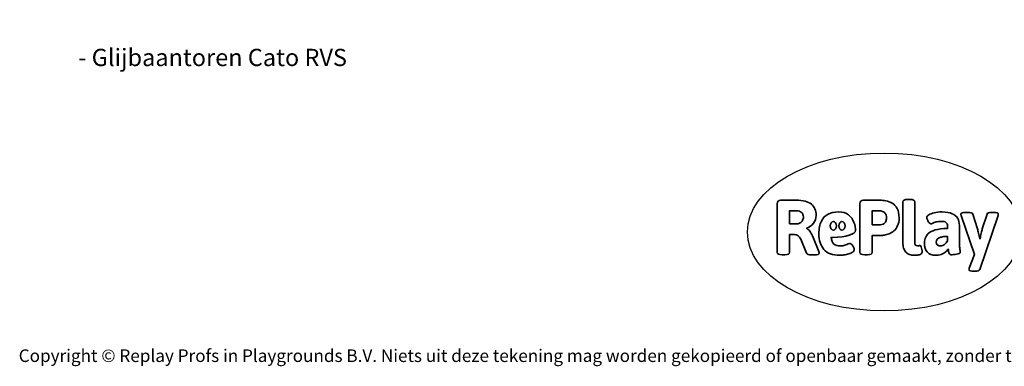
# Model space of a CAD drawing. Units: millimetres. Extents: x -4534 to 368504, y -3372 to 4656.
# Drawn here: x -4534 to 2127, y -3372 to -1030 of the extents above; entities that cross this region are included whole.
import ezdxf

# ---------------------------------------------------------------- set-up
doc = ezdxf.new("R2010")
doc.units = ezdxf.units.MM
doc.layers.add('Benaming', color=7, linetype='Continuous', lineweight=20, true_color=0x00a19a)
doc.layers.add('Logo-Copywrite', color=7, linetype='Continuous')
doc.styles.get("Standard").update_dxf_attribs({"font": 'arial.ttf'})
doc.styles.add('VR Benaming txt 140', font='arial.ttf', dxfattribs={"height": 140})

# ---------------------------------------------------------------- blocks, each defined once
blk = doc.blocks.new('onderschrift')
at = {"layer": 'Logo-Copywrite'}
blk.add_ellipse((1314.4, -2464.5), major_axis=(924.9, 0), ratio=0.576701, dxfattribs=at)
at = {"layer": 'Logo-Copywrite', "lineweight": 35}
for points, knots in [([(623.9, -2618.7), (602.2, -2618.7), (591.4, -2612.9), (591.4, -2601.3), (591.4, -2601.3), (591.4, -2271.9), (591.4, -2271.9), (591.4, -2257.5), (598.6, -2250.2), (613.1, -2250.2), (613.1, -2250.2), (719, -2250.2), (719, -2250.2), (766.1, -2250.2), (800.4, -2259.1), (822, -2276.8), (843.5, -2294.6), (854.3, -2319.7), (854.3, -2352.3), (854.3, -2373.3), (848.4, -2391.2), (836.6, -2405.9), (824.8, -2420.5), (809.5, -2431.5), (790.7, -2438.7), (790.7, -2438.7), (790.7, -2440.9), (790.7, -2440.9), (797.6, -2443.4), (804.7, -2449.5), (811.9, -2459.1), (819.1, -2468.7), (825.1, -2479.3), (829.8, -2490.9), (829.8, -2490.9), (872.5, -2597.5), (872.5, -2597.5), (874.3, -2602.3), (875.3, -2605.7), (875.3, -2607.9), (875.3, -2615.1), (864.4, -2618.7), (842.7, -2618.7), (842.7, -2618.7), (820.4, -2618.7), (820.4, -2618.7), (812.4, -2618.7), (805.6, -2617.9), (800, -2616.3), (794.4, -2614.7), (790.7, -2611.7), (788.9, -2607.3), (788.9, -2607.3), (751.1, -2514.2), (751.1, -2514.2), (745.6, -2503.4), (739.6, -2495.2), (732.9, -2489.8), (726.2, -2484.3), (713.9, -2481.6), (696.2, -2481.6), (696.2, -2481.6), (675, -2481.6), (675, -2481.6), (675, -2481.6), (675, -2601.3), (675, -2601.3), (675, -2612.9), (664.1, -2618.7), (642.4, -2618.7), (642.4, -2618.7), (623.9, -2618.7), (623.9, -2618.7)], [0, 0, 0, 0, 1, 1, 1, 2, 2, 2, 3, 3, 3, 4, 4, 4, 5, 5, 5, 6, 6, 6, 7, 7, 7, 8, 8, 8, 9, 9, 9, 10, 10, 10, 11, 11, 11, 12, 12, 12, 13, 13, 13, 14, 14, 14, 15, 15, 15, 16, 16, 16, 17, 17, 17, 18, 18, 18, 19, 19, 19, 20, 20, 20, 21, 21, 21, 22, 22, 22, 23, 23, 23, 24, 24, 24, 24]), ([(1183.3, -2618.7), (1161.6, -2618.7), (1150.7, -2612.9), (1150.7, -2601.3), (1150.7, -2601.3), (1150.7, -2271.9), (1150.7, -2271.9), (1150.7, -2257.5), (1158, -2250.2), (1172.5, -2250.2), (1172.5, -2250.2), (1286.5, -2250.2), (1286.5, -2250.2), (1298.5, -2250.2), (1311.9, -2251.6), (1326.7, -2254.3), (1341.6, -2257), (1355.8, -2262.4), (1369.4, -2270.3), (1383, -2278.3), (1394.1, -2290.2), (1402.8, -2306.2), (1411.5, -2322.1), (1415.8, -2343.1), (1415.8, -2369.2), (1415.8, -2390.2), (1412.6, -2407.8), (1406, -2421.9), (1399.5, -2436), (1391.1, -2447.5), (1380.8, -2456.4), (1370.5, -2465.2), (1359.6, -2471.9), (1348.2, -2476.5), (1336.8, -2481), (1326, -2484.1), (1315.9, -2485.7), (1305.7, -2487.3), (1297.8, -2488.2), (1292, -2488.2), (1292, -2488.2), (1234.4, -2488.2), (1234.4, -2488.2), (1234.4, -2488.2), (1234.4, -2601.3), (1234.4, -2601.3), (1234.4, -2612.9), (1223.5, -2618.7), (1201.8, -2618.7), (1201.8, -2618.7), (1183.3, -2618.7), (1183.3, -2618.7)], [0, 0, 0, 0, 1, 1, 1, 2, 2, 2, 3, 3, 3, 4, 4, 4, 5, 5, 5, 6, 6, 6, 7, 7, 7, 8, 8, 8, 9, 9, 9, 10, 10, 10, 11, 11, 11, 12, 12, 12, 13, 13, 13, 14, 14, 14, 15, 15, 15, 16, 16, 16, 17, 17, 17, 17]), ([(1520.3, -2622), (1507.7, -2622), (1496.3, -2620.3), (1486.4, -2616.8), (1476.4, -2613.4), (1468.1, -2608.1), (1461.4, -2600.8), (1454.7, -2593.6), (1449.6, -2584.4), (1446.2, -2573.4), (1442.7, -2562.3), (1441, -2549.2), (1441, -2534), (1441, -2534), (1441, -2262.1), (1441, -2262.1), (1441, -2250.5), (1451.9, -2244.7), (1473.6, -2244.7), (1473.6, -2244.7), (1488.8, -2244.7), (1488.8, -2244.7), (1510.6, -2244.7), (1521.4, -2250.5), (1521.4, -2262.1), (1521.4, -2262.1), (1521.4, -2535.1), (1521.4, -2535.1), (1521.4, -2543), (1523, -2548.9), (1526, -2552.7), (1529.1, -2556.5), (1534.1, -2558.4), (1541, -2558.4), (1543.5, -2558.4), (1546.2, -2558.1), (1549.1, -2557.3), (1552, -2556.6), (1554.2, -2556.3), (1555.7, -2556.3), (1559.3, -2556.3), (1562.4, -2559.3), (1564.9, -2565.2), (1567.4, -2571.2), (1569.3, -2577.4), (1570.6, -2583.7), (1571.9, -2590), (1572.5, -2593.9), (1572.5, -2595.4), (1572.5, -2603.7), (1569.3, -2609.8), (1563, -2613.6), (1556.6, -2617.4), (1549.4, -2619.7), (1541.3, -2620.6), (1533.1, -2621.5), (1526.1, -2622), (1520.3, -2622)], [0, 0, 0, 0, 1, 1, 1, 2, 2, 2, 3, 3, 3, 4, 4, 4, 5, 5, 5, 6, 6, 6, 7, 7, 7, 8, 8, 8, 9, 9, 9, 10, 10, 10, 11, 11, 11, 12, 12, 12, 13, 13, 13, 14, 14, 14, 15, 15, 15, 16, 16, 16, 17, 17, 17, 18, 18, 18, 19, 19, 19, 19]), ([(675, -2409.4), (675, -2409.4), (726.6, -2409.4), (726.6, -2409.4), (734.2, -2409.4), (741.2, -2407.3), (747.5, -2403.1), (753.9, -2399), (758.9, -2393.4), (762.7, -2386.3), (766.5, -2379.2), (768.4, -2371.4), (768.4, -2362.7), (768.4, -2350), (764.4, -2339.9), (756.2, -2332.5), (748.1, -2325.1), (736.9, -2321.4), (722.8, -2321.4), (722.8, -2321.4), (675, -2321.4), (675, -2321.4), (675, -2321.4), (675, -2409.4), (675, -2409.4)], [0, 0, 0, 0, 1, 1, 1, 2, 2, 2, 3, 3, 3, 4, 4, 4, 5, 5, 5, 6, 6, 6, 7, 7, 7, 8, 8, 8, 8]), ([(1121.4, -2453.6), (1121.4, -2440.4), (1118.3, -2420.7), (1110.5, -2399.5), (1102.7, -2378.3), (1090.3, -2361.3), (1073.3, -2348.5), (1056.3, -2335.6), (1033.5, -2329.2), (1004.8, -2329.2), (979.1, -2329.2), (956.3, -2334.1), (936.4, -2343.9), (916.5, -2353.6), (900.9, -2369.4), (889.7, -2391.1), (878.4, -2412.8), (872.8, -2441.6), (872.8, -2477.5), (872.8, -2521.3), (884.1, -2556.4), (906.8, -2582.6), (929.4, -2608.9), (965.4, -2622), (1014.6, -2622), (1022.2, -2622), (1031.5, -2621.3), (1042.6, -2619.8), (1053.6, -2618.4), (1064.5, -2616), (1075.2, -2612.8), (1085.9, -2609.5), (1094.7, -2605.4), (1101.8, -2600.5), (1108.9, -2595.6), (1112.4, -2589.8), (1112.4, -2582.9), (1112.4, -2579.3), (1110.9, -2574.2), (1107.8, -2567.7), (1104.7, -2561.2), (1101, -2555.2), (1096.6, -2549.7), (1092.3, -2544.3), (1088.1, -2541.6), (1084.2, -2541.6), (1081.6, -2541.6), (1077.4, -2542.9), (1071.4, -2545.7), (1065.4, -2548.4), (1058, -2551.2), (1049.1, -2554.1), (1040.2, -2557), (1030, -2558.4), (1018.4, -2558.4), (1000.7, -2558.4), (986.3, -2554.4), (975.2, -2546.2), (964.2, -2538.1), (957.2, -2523), (955.9, -2501.6), (959.9, -2501.6), (962.3, -2501.6), (967.5, -2501.6), (1057.4, -2501.6), (1121.4, -2478.9), (1121.4, -2453.6)], [0, 0, 0, 0, 1, 1, 1, 2, 2, 2, 3, 3, 3, 4, 4, 4, 5, 5, 5, 6, 6, 6, 7, 7, 7, 8, 8, 8, 9, 9, 9, 10, 10, 10, 11, 11, 11, 12, 12, 12, 13, 13, 13, 14, 14, 14, 15, 15, 15, 16, 16, 16, 17, 17, 17, 18, 18, 18, 19, 19, 19, 20, 20, 20, 21, 21, 21, 22, 22, 22, 22]), ([(1234.4, -2416.4), (1234.4, -2416.4), (1282.7, -2416.4), (1282.7, -2416.4), (1287.8, -2416.4), (1293.1, -2415.8), (1298.8, -2414.5), (1304.4, -2413.3), (1309.5, -2410.9), (1314.2, -2407.5), (1318.9, -2404), (1322.7, -2399.2), (1325.6, -2393.1), (1328.5, -2386.9), (1330, -2379), (1330, -2369.2), (1330, -2356.1), (1327.4, -2346.2), (1322.4, -2339.3), (1317.3, -2332.4), (1311.2, -2327.7), (1303.9, -2325.2), (1296.7, -2322.7), (1289.6, -2321.4), (1282.7, -2321.4), (1282.7, -2321.4), (1234.4, -2321.4), (1234.4, -2321.4), (1234.4, -2321.4), (1234.4, -2416.4), (1234.4, -2416.4)], [0, 0, 0, 0, 1, 1, 1, 2, 2, 2, 3, 3, 3, 4, 4, 4, 5, 5, 5, 6, 6, 6, 7, 7, 7, 8, 8, 8, 9, 9, 9, 10, 10, 10, 10]), ([(1667.5, -2622), (1638.2, -2622), (1617.5, -2614.3), (1605.3, -2598.9), (1593.2, -2583.5), (1587.1, -2564.8), (1587.1, -2542.7), (1587.1, -2531.5), (1588.8, -2520), (1592.3, -2508.2), (1595.7, -2496.4), (1602.7, -2485.5), (1613.2, -2475.3), (1623.7, -2465.2), (1639.4, -2457), (1660.2, -2450.9), (1681, -2444.7), (1708.6, -2441.6), (1743, -2441.6), (1743, -2441.6), (1743, -2423.7), (1743, -2423.7), (1743, -2413.2), (1739.7, -2405.4), (1733, -2400.4), (1726.3, -2395.3), (1715.5, -2392.7), (1700.7, -2392.7), (1687.6, -2392.7), (1676.3, -2394.2), (1666.7, -2397.1), (1657.1, -2400), (1649.3, -2402.9), (1643.4, -2405.8), (1637.4, -2408.7), (1633.3, -2410.1), (1631.1, -2410.1), (1627.5, -2410.1), (1623.4, -2407.3), (1618.9, -2401.7), (1614.4, -2396.1), (1610.6, -2389.8), (1607.5, -2382.7), (1604.4, -2375.6), (1602.9, -2370.3), (1602.9, -2366.7), (1602.9, -2360.5), (1607.3, -2354.5), (1616.2, -2348.7), (1625.1, -2343), (1637.4, -2338.2), (1653.1, -2334.6), (1668.9, -2331), (1686.7, -2329.2), (1706.6, -2329.2), (1735.2, -2329.2), (1758.1, -2333.1), (1775.1, -2340.9), (1792.1, -2348.7), (1804.4, -2359.3), (1812, -2372.9), (1819.6, -2386.5), (1823.4, -2402.2), (1823.4, -2419.9), (1823.4, -2419.9), (1823.4, -2522), (1823.4, -2522), (1823.4, -2540.9), (1824, -2555.3), (1825.1, -2565.2), (1826.1, -2575.2), (1827.2, -2582.6), (1828.3, -2587.5), (1829.4, -2592.4), (1829.9, -2596.8), (1829.9, -2600.8), (1829.9, -2604.1), (1827.5, -2606.8), (1822.6, -2609), (1817.7, -2611.1), (1811.8, -2612.9), (1804.7, -2614.4), (1797.6, -2615.8), (1790.7, -2616.8), (1784, -2617.4), (1777.3, -2617.9), (1772.4, -2618.2), (1769.1, -2618.2), (1763.3, -2618.2), (1759.1, -2616.1), (1756.3, -2611.9), (1753.6, -2607.8), (1751.7, -2602.7), (1750.6, -2596.7), (1749.5, -2590.8), (1748.5, -2585.4), (1747.4, -2580.7), (1746.3, -2582.9), (1742.6, -2587.3), (1736.2, -2594), (1729.9, -2600.7), (1721, -2607.1), (1709.6, -2613), (1698.2, -2619), (1684.2, -2622), (1667.5, -2622)], [0, 0, 0, 0, 1, 1, 1, 2, 2, 2, 3, 3, 3, 4, 4, 4, 5, 5, 5, 6, 6, 6, 7, 7, 7, 8, 8, 8, 9, 9, 9, 10, 10, 10, 11, 11, 11, 12, 12, 12, 13, 13, 13, 14, 14, 14, 15, 15, 15, 16, 16, 16, 17, 17, 17, 18, 18, 18, 19, 19, 19, 20, 20, 20, 21, 21, 21, 22, 22, 22, 23, 23, 23, 24, 24, 24, 25, 25, 25, 26, 26, 26, 27, 27, 27, 28, 28, 28, 29, 29, 29, 30, 30, 30, 31, 31, 31, 32, 32, 32, 33, 33, 33, 34, 34, 34, 35, 35, 35, 35]), ([(956.1, -2443.4), (947.9, -2432.3), (947.9, -2414.3), (956.1, -2403.2), (964.2, -2392.1), (977.5, -2392.1), (985.7, -2403.2), (993.9, -2414.3), (993.9, -2432.3), (985.7, -2443.4), (977.5, -2454.5), (964.2, -2454.5), (956.1, -2443.4)], [0, 0, 0, 0, 1, 1, 1, 2, 2, 2, 3, 3, 3, 4, 4, 4, 4]), ([(1014.5, -2403.2), (1022.6, -2392.1), (1035.9, -2392.1), (1044.1, -2403.2), (1052.3, -2414.3), (1052.3, -2432.3), (1044.1, -2443.4), (1035.9, -2454.5), (1022.6, -2454.5), (1014.5, -2443.4), (1006.3, -2432.3), (1006.3, -2414.3), (1014.5, -2403.2)], [0, 0, 0, 0, 1, 1, 1, 2, 2, 2, 3, 3, 3, 4, 4, 4, 4]), ([(1921.2, -2729.6), (1899.4, -2729.6), (1888.6, -2725.7), (1888.6, -2718.1), (1888.6, -2716.7), (1888.8, -2715.2), (1889.1, -2713.5), (1889.5, -2711.9), (1890, -2710.2), (1890.8, -2708.4), (1890.8, -2708.4), (1925.1, -2616.8), (1925.1, -2616.8), (1925.1, -2616.8), (1835.3, -2354.2), (1835.3, -2354.2), (1835, -2352.4), (1834.5, -2350.6), (1834, -2349), (1833.4, -2347.4), (1833.2, -2345.9), (1833.2, -2344.4), (1833.2, -2336.4), (1844.2, -2332.5), (1866.3, -2332.5), (1866.3, -2332.5), (1883.7, -2332.5), (1883.7, -2332.5), (1891.7, -2332.5), (1898.4, -2333.3), (1903.8, -2334.9), (1909.2, -2336.5), (1912.7, -2339.5), (1914.1, -2343.9), (1914.1, -2343.9), (1946.2, -2444.4), (1946.2, -2444.4), (1948, -2450.5), (1950.3, -2460.1), (1953.2, -2473.1), (1956.1, -2486.2), (1958.8, -2498.5), (1961.4, -2510.1), (1961.4, -2510.1), (1963.5, -2510.1), (1963.5, -2510.1), (1966.1, -2498.5), (1968.8, -2486.1), (1971.7, -2472.9), (1974.6, -2459.7), (1976.9, -2450.2), (1978.8, -2444.4), (1978.8, -2444.4), (2010.8, -2343.9), (2010.8, -2343.9), (2012.2, -2339.5), (2015.7, -2336.5), (2021.1, -2334.9), (2026.6, -2333.3), (2033.3, -2332.5), (2041.2, -2332.5), (2041.2, -2332.5), (2054.3, -2332.5), (2054.3, -2332.5), (2076, -2332.5), (2086.9, -2336.4), (2086.9, -2344.4), (2086.9, -2346.9), (2086.3, -2350.2), (2085.2, -2354.2), (2085.2, -2354.2), (1960.8, -2718.1), (1960.8, -2718.1), (1959.4, -2722.5), (1955.9, -2725.5), (1950.5, -2727.1), (1945.1, -2728.7), (1938.4, -2729.6), (1930.4, -2729.6), (1930.4, -2729.6), (1921.2, -2729.6), (1921.2, -2729.6)], [0, 0, 0, 0, 1, 1, 1, 2, 2, 2, 3, 3, 3, 4, 4, 4, 5, 5, 5, 6, 6, 6, 7, 7, 7, 8, 8, 8, 9, 9, 9, 10, 10, 10, 11, 11, 11, 12, 12, 12, 13, 13, 13, 14, 14, 14, 15, 15, 15, 16, 16, 16, 17, 17, 17, 18, 18, 18, 19, 19, 19, 20, 20, 20, 21, 21, 21, 22, 22, 22, 23, 23, 23, 24, 24, 24, 25, 25, 25, 26, 26, 26, 27, 27, 27, 27]), ([(1694.1, -2558.4), (1704.6, -2558.4), (1714.3, -2555.2), (1723.2, -2548.7), (1732.1, -2542.1), (1738.7, -2534), (1743, -2524.2), (1743, -2524.2), (1743, -2494.3), (1743, -2494.3), (1730, -2494.3), (1718.8, -2495.2), (1709.4, -2497), (1699.9, -2498.9), (1692.1, -2501.4), (1685.7, -2504.7), (1679.4, -2507.9), (1674.7, -2512.1), (1671.6, -2517.1), (1668.5, -2522.2), (1667, -2528), (1667, -2534.5), (1667, -2541.4), (1669.2, -2547.1), (1673.8, -2551.6), (1678.3, -2556.2), (1685.1, -2558.4), (1694.1, -2558.4)], [0, 0, 0, 0, 1, 1, 1, 2, 2, 2, 3, 3, 3, 4, 4, 4, 5, 5, 5, 6, 6, 6, 7, 7, 7, 8, 8, 8, 9, 9, 9, 9])]:
    blk.add_open_spline(points, degree=3, knots=knots, dxfattribs=at)
at = {"layer": 'Logo-Copywrite', "insert": (-4540.5, -3258), "char_height": 85, "attachment_point": 1}
blk.add_mtext_dynamic_manual_height_columns('{\\fAsap|b0|i0|c0|p2;Copyright © Replay Profs in Playgrounds B.V. Niets uit deze tekening mag worden gekopieerd of openbaar gemaakt, zonder toestemming van Replay Profs in Playgrounds B.V.}', width=10615.551, gutter_width=10, heights=[0], dxfattribs=at)

msp = doc.modelspace()

# ---------------------------------------------------------------- block references
msp.add_blockref('onderschrift', (0, 0))

# ---------------------------------------------------------------- texts
at = {"layer": 'Benaming', "insert": (-4137.5, -1032.5), "char_height": 140, "attachment_point": 1, "style": 'VR Benaming txt 140'}
msp.add_mtext_dynamic_manual_height_columns('\\pi2652.76321;{\\fOpen Sans|b0|i0|c0|p34;\\H0.83333x;VPL-01-0105-RVS - Glijbaantoren Cato RVS}', width=8472.759, gutter_width=12.5, heights=[0], dxfattribs=at)

doc.saveas('drawing.dxf')
